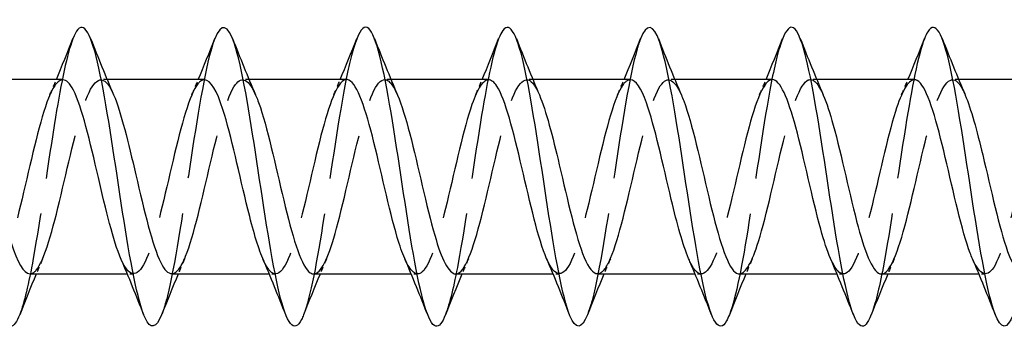
# Model space of a CAD drawing. Units: millimetres. Extents: x 1619 to 2726, y 1167 to 1635.
# Drawn here: x 2114 to 2140, y 1626 to 1634 of the extents above; entities that cross this region are included whole.
import ezdxf

# ---------------------------------------------------------------- set-up
doc = ezdxf.new("R2010")
doc.units = ezdxf.units.MM
doc.linetypes.add('DASHED', pattern=[0.2067, 0.1654, -0.0413])
doc.layers.add('Hidden', color=6, linetype='DASHED', lineweight=25)
doc.layers.add('Part', color=7, linetype='Continuous', lineweight=25)

msp = doc.modelspace()

# ---------------------------------------------------------------- linework, layer by layer
at = {"layer": 'Hidden', "ltscale": 0.324284}
for p, q in [((2116.13, 1632.846), (2115.96, 1632.846)), ((2119.93, 1632.846), (2119.76, 1632.846)), ((2123.73, 1632.846), (2123.56, 1632.846)), ((2127.53, 1632.846), (2127.36, 1632.846)), ((2131.33, 1632.846), (2131.16, 1632.846)), ((2135.13, 1632.846), (2134.96, 1632.846)), ((2138.93, 1632.846), (2138.76, 1632.846)), ((2116.84, 1627.646), (2116.67, 1627.646)), ((2120.64, 1627.646), (2120.47, 1627.646)), ((2124.44, 1627.646), (2124.27, 1627.646)), ((2128.24, 1627.646), (2128.07, 1627.646)), ((2132.04, 1627.646), (2131.87, 1627.646)), ((2135.84, 1627.646), (2135.67, 1627.646)), ((2139.64, 1627.646), (2139.47, 1627.646))]:
    msp.add_line(p, q, dxfattribs=at)
at = {"layer": 'Hidden', "ltscale": 23.009771}
msp.add_open_spline([(2115.212, 1633.936), (2115.057, 1633.538), (2114.903, 1632.78), (2114.748, 1631.844), (2114.549, 1630.633), (2114.349, 1629.161), (2114.15, 1628.057), (2114.029, 1627.389), (2113.909, 1626.869), (2113.788, 1626.56)], degree=3, knots=[206.168039, 206.168039, 206.168039, 206.168039, 206.934257, 206.934257, 206.934257, 207.924373, 207.924373, 207.924373, 208.522191, 208.522191, 208.522191, 208.522191], dxfattribs=at)
at = {"layer": 'Hidden', "ltscale": 23.007698}
msp.add_open_spline([(2119.012, 1633.938), (2118.988, 1633.879), (2118.964, 1633.81), (2118.94, 1633.733), (2118.741, 1633.085), (2118.541, 1631.836), (2118.341, 1630.519), (2118.142, 1629.202), (2117.942, 1627.857), (2117.743, 1627.059), (2117.691, 1626.854), (2117.64, 1626.686), (2117.588, 1626.558)], degree=3, knots=[199.884854, 199.884854, 199.884854, 199.884854, 200.003445, 200.003445, 200.003445, 200.993561, 200.993561, 200.993561, 201.983677, 201.983677, 201.983677, 202.239006, 202.239006, 202.239006, 202.239006], dxfattribs=at)
at = {"layer": 'Hidden', "ltscale": 23.007952}
msp.add_open_spline([(2122.812, 1633.931), (2122.719, 1633.696), (2122.626, 1633.335), (2122.533, 1632.872), (2122.333, 1631.876), (2122.134, 1630.434), (2121.934, 1629.163), (2121.752, 1628.004), (2121.57, 1627.02), (2121.388, 1626.553)], degree=3, knots=[193.601669, 193.601669, 193.601669, 193.601669, 194.062748, 194.062748, 194.062748, 195.052864, 195.052864, 195.052864, 195.95582, 195.95582, 195.95582, 195.95582], dxfattribs=at)
at = {"layer": 'Hidden', "ltscale": 23.009325}
msp.add_open_spline([(2126.612, 1633.937), (2126.45, 1633.52), (2126.288, 1632.703), (2126.126, 1631.706), (2125.926, 1630.477), (2125.727, 1629.01), (2125.527, 1627.933), (2125.414, 1627.323), (2125.301, 1626.849), (2125.188, 1626.561)], degree=3, knots=[187.318484, 187.318484, 187.318484, 187.318484, 188.122052, 188.122052, 188.122052, 189.112168, 189.112168, 189.112168, 189.672635, 189.672635, 189.672635, 189.672635], dxfattribs=at)
at = {"layer": 'Hidden', "ltscale": 23.007612}
msp.add_open_spline([(2130.412, 1633.937), (2130.38, 1633.859), (2130.349, 1633.766), (2130.318, 1633.657), (2130.118, 1632.967), (2129.918, 1631.69), (2129.719, 1630.37), (2129.519, 1629.051), (2129.32, 1627.73), (2129.12, 1626.971), (2129.076, 1626.805), (2129.032, 1626.666), (2128.988, 1626.557)], degree=3, knots=[181.035298, 181.035298, 181.035298, 181.035298, 181.19124, 181.19124, 181.19124, 182.181356, 182.181356, 182.181356, 183.171472, 183.171472, 183.171472, 183.38945, 183.38945, 183.38945, 183.38945], dxfattribs=at)
at = {"layer": 'Hidden', "ltscale": 23.00844}
msp.add_open_spline([(2134.212, 1633.931), (2134.111, 1633.676), (2134.011, 1633.274), (2133.91, 1632.757), (2133.711, 1631.729), (2133.511, 1630.277), (2133.312, 1629.02), (2133.137, 1627.922), (2132.963, 1627.002), (2132.788, 1626.554)], degree=3, knots=[174.752113, 174.752113, 174.752113, 174.752113, 175.250543, 175.250543, 175.250543, 176.240659, 176.240659, 176.240659, 177.106264, 177.106264, 177.106264, 177.106264], dxfattribs=at)
at = {"layer": 'Hidden', "ltscale": 23.008797}
msp.add_open_spline([(2138.012, 1633.938), (2137.842, 1633.502), (2137.673, 1632.624), (2137.503, 1631.566), (2137.304, 1630.319), (2137.104, 1628.861), (2136.904, 1627.813), (2136.799, 1627.259), (2136.694, 1626.829), (2136.588, 1626.561)], degree=3, knots=[168.468928, 168.468928, 168.468928, 168.468928, 169.309847, 169.309847, 169.309847, 170.299963, 170.299963, 170.299963, 170.823079, 170.823079, 170.823079, 170.823079], dxfattribs=at)
at = {"layer": 'Hidden', "ltscale": 23.912809}
msp.add_open_spline([(2114.06, 1627.652), (2114.116, 1627.649), (2114.173, 1627.68), (2114.229, 1627.748), (2114.451, 1628.012), (2114.674, 1628.822), (2114.896, 1629.761), (2115.118, 1630.7), (2115.341, 1631.724), (2115.563, 1632.307), (2115.785, 1632.89), (2116.008, 1633.004), (2116.23, 1632.591), (2116.254, 1632.545), (2116.279, 1632.493), (2116.303, 1632.436)], degree=3, knots=[-208.915911, -208.915911, -208.915911, -208.915911, -208.635467, -208.635467, -208.635467, -207.532766, -207.532766, -207.532766, -206.430066, -206.430066, -206.430066, -205.327365, -205.327365, -205.327365, -205.205649, -205.205649, -205.205649, -205.205649], dxfattribs=at)
at = {"layer": 'Hidden', "ltscale": 23.914442}
msp.add_open_spline([(2117.86, 1627.656), (2117.983, 1627.657), (2118.107, 1627.814), (2118.231, 1628.12), (2118.453, 1628.67), (2118.675, 1629.677), (2118.897, 1630.623), (2119.12, 1631.568), (2119.342, 1632.409), (2119.564, 1632.712), (2119.744, 1632.957), (2119.924, 1632.842), (2120.103, 1632.433)], degree=3, knots=[-202.632726, -202.632726, -202.632726, -202.632726, -202.019262, -202.019262, -202.019262, -200.916561, -200.916561, -200.916561, -199.81386, -199.81386, -199.81386, -198.922464, -198.922464, -198.922464, -198.922464], dxfattribs=at)
at = {"layer": 'Hidden', "ltscale": 23.91367}
msp.add_open_spline([(2121.66, 1627.648), (2121.85, 1627.656), (2122.041, 1628.061), (2122.232, 1628.726), (2122.454, 1629.502), (2122.677, 1630.595), (2122.899, 1631.443), (2123.121, 1632.291), (2123.343, 1632.856), (2123.566, 1632.846), (2123.678, 1632.841), (2123.791, 1632.689), (2123.903, 1632.429)], degree=3, knots=[-196.349541, -196.349541, -196.349541, -196.349541, -195.403056, -195.403056, -195.403056, -194.300355, -194.300355, -194.300355, -193.197654, -193.197654, -193.197654, -192.639278, -192.639278, -192.639278, -192.639278], dxfattribs=at)
at = {"layer": 'Hidden', "ltscale": 23.91272}
msp.add_open_spline([(2125.46, 1627.649), (2125.495, 1627.647), (2125.531, 1627.66), (2125.566, 1627.687), (2125.789, 1627.855), (2126.011, 1628.584), (2126.233, 1629.499), (2126.456, 1630.415), (2126.678, 1631.474), (2126.9, 1632.132), (2127.123, 1632.79), (2127.345, 1633.016), (2127.567, 1632.694), (2127.613, 1632.629), (2127.658, 1632.541), (2127.703, 1632.434)], degree=3, knots=[-190.066356, -190.066356, -190.066356, -190.066356, -189.889551, -189.889551, -189.889551, -188.78685, -188.78685, -188.78685, -187.684149, -187.684149, -187.684149, -186.581448, -186.581448, -186.581448, -186.356093, -186.356093, -186.356093, -186.356093], dxfattribs=at)
at = {"layer": 'Hidden', "ltscale": 23.913023}
msp.add_open_spline([(2129.26, 1627.656), (2129.362, 1627.655), (2129.465, 1627.761), (2129.568, 1627.977), (2129.79, 1628.443), (2130.012, 1629.4), (2130.235, 1630.355), (2130.457, 1631.309), (2130.679, 1632.218), (2130.902, 1632.613), (2131.102, 1632.97), (2131.303, 1632.894), (2131.503, 1632.436)], degree=3, knots=[-183.78317, -183.78317, -183.78317, -183.78317, -183.273345, -183.273345, -183.273345, -182.170644, -182.170644, -182.170644, -181.067943, -181.067943, -181.067943, -180.072908, -180.072908, -180.072908, -180.072908], dxfattribs=at)
at = {"layer": 'Hidden', "ltscale": 23.915005}
msp.add_open_spline([(2133.06, 1627.651), (2133.229, 1627.658), (2133.399, 1627.971), (2133.569, 1628.516), (2133.792, 1629.23), (2134.014, 1630.308), (2134.236, 1631.198), (2134.459, 1632.087), (2134.681, 1632.746), (2134.903, 1632.835), (2135.037, 1632.888), (2135.17, 1632.735), (2135.303, 1632.429)], degree=3, knots=[-177.499985, -177.499985, -177.499985, -177.499985, -176.657139, -176.657139, -176.657139, -175.554438, -175.554438, -175.554438, -174.451737, -174.451737, -174.451737, -173.789722, -173.789722, -173.789722, -173.789722], dxfattribs=at)
at = {"layer": 'Hidden', "ltscale": 23.912884}
msp.add_open_spline([(2136.86, 1627.647), (2136.874, 1627.646), (2136.889, 1627.648), (2136.904, 1627.653), (2137.126, 1627.723), (2137.348, 1628.364), (2137.571, 1629.246), (2137.793, 1630.128), (2138.015, 1631.21), (2138.238, 1631.937), (2138.46, 1632.663), (2138.682, 1632.999), (2138.905, 1632.772), (2138.971, 1632.704), (2139.037, 1632.587), (2139.103, 1632.432)], degree=3, knots=[-171.2168, -171.2168, -171.2168, -171.2168, -171.143634, -171.143634, -171.143634, -170.040933, -170.040933, -170.040933, -168.938232, -168.938232, -168.938232, -167.835531, -167.835531, -167.835531, -167.506537, -167.506537, -167.506537, -167.506537], dxfattribs=at)
at = {"layer": 'Hidden', "ltscale": 23.914627}
msp.add_open_spline([(2114.94, 1632.837), (2114.814, 1632.835), (2114.687, 1632.67), (2114.561, 1632.35), (2114.338, 1631.788), (2114.116, 1630.775), (2113.894, 1629.832), (2113.671, 1628.889), (2113.449, 1628.058), (2113.227, 1627.769), (2113.05, 1627.538), (2112.873, 1627.658), (2112.697, 1628.059)], degree=3, knots=[205.774319, 205.774319, 205.774319, 205.774319, 206.402377, 206.402377, 206.402377, 207.505078, 207.505078, 207.505078, 208.607779, 208.607779, 208.607779, 209.484581, 209.484581, 209.484581, 209.484581], dxfattribs=at)
at = {"layer": 'Hidden', "ltscale": 0.852182}
for points in [[(2114.597, 1632.437), (2114.655, 1632.573), (2114.713, 1632.709), (2114.77, 1632.846)], [(2118.397, 1632.437), (2118.455, 1632.573), (2118.513, 1632.709), (2118.57, 1632.846)], [(2122.197, 1632.437), (2122.255, 1632.573), (2122.313, 1632.709), (2122.37, 1632.846)], [(2125.997, 1632.437), (2126.055, 1632.573), (2126.113, 1632.709), (2126.17, 1632.846)], [(2129.797, 1632.437), (2129.855, 1632.573), (2129.913, 1632.709), (2129.97, 1632.846)], [(2133.597, 1632.437), (2133.655, 1632.573), (2133.713, 1632.709), (2133.77, 1632.846)], [(2137.397, 1632.437), (2137.455, 1632.573), (2137.513, 1632.709), (2137.57, 1632.846)], [(2114.403, 1628.055), (2114.345, 1627.92), (2114.287, 1627.783), (2114.23, 1627.646)], [(2118.203, 1628.055), (2118.145, 1627.92), (2118.087, 1627.783), (2118.03, 1627.646)], [(2122.003, 1628.055), (2121.945, 1627.92), (2121.887, 1627.783), (2121.83, 1627.646)], [(2125.803, 1628.055), (2125.745, 1627.92), (2125.687, 1627.783), (2125.63, 1627.646)], [(2129.603, 1628.055), (2129.545, 1627.92), (2129.487, 1627.783), (2129.43, 1627.646)], [(2133.403, 1628.055), (2133.345, 1627.92), (2133.287, 1627.783), (2133.23, 1627.646)], [(2137.203, 1628.055), (2137.145, 1627.92), (2137.087, 1627.783), (2137.03, 1627.646)]]:
    msp.add_open_spline(points, degree=3, dxfattribs=at)
at = {"layer": 'Hidden', "ltscale": 23.912836}
msp.add_open_spline([(2118.74, 1632.84), (2118.681, 1632.843), (2118.621, 1632.808), (2118.562, 1632.734), (2118.34, 1632.456), (2118.117, 1631.635), (2117.895, 1630.694), (2117.673, 1629.752), (2117.451, 1628.734), (2117.228, 1628.162), (2117.006, 1627.591), (2116.784, 1627.493), (2116.561, 1627.918), (2116.54, 1627.96), (2116.518, 1628.006), (2116.497, 1628.056)], degree=3, knots=[199.491134, 199.491134, 199.491134, 199.491134, 199.786171, 199.786171, 199.786171, 200.888872, 200.888872, 200.888872, 201.991573, 201.991573, 201.991573, 203.094274, 203.094274, 203.094274, 203.201396, 203.201396, 203.201396, 203.201396], dxfattribs=at)
at = {"layer": 'Hidden', "ltscale": 23.912514}
msp.add_open_spline([(2122.54, 1632.846), (2122.326, 1632.843), (2122.111, 1632.314), (2121.897, 1631.506), (2121.674, 1630.671), (2121.452, 1629.576), (2121.23, 1628.785), (2121.007, 1627.995), (2120.785, 1627.545), (2120.563, 1627.668), (2120.474, 1627.716), (2120.385, 1627.856), (2120.297, 1628.062)], degree=3, knots=[193.207948, 193.207948, 193.207948, 193.207948, 194.272666, 194.272666, 194.272666, 195.375367, 195.375367, 195.375367, 196.478068, 196.478068, 196.478068, 196.918211, 196.918211, 196.918211, 196.918211], dxfattribs=at)
at = {"layer": 'Hidden', "ltscale": 23.91544}
msp.add_open_spline([(2126.34, 1632.838), (2126.193, 1632.833), (2126.045, 1632.604), (2125.898, 1632.181), (2125.676, 1631.542), (2125.453, 1630.491), (2125.231, 1629.569), (2125.009, 1628.646), (2124.786, 1627.894), (2124.564, 1627.7), (2124.408, 1627.564), (2124.252, 1627.707), (2124.097, 1628.062)], degree=3, knots=[186.924763, 186.924763, 186.924763, 186.924763, 187.65646, 187.65646, 187.65646, 188.759161, 188.759161, 188.759161, 189.861862, 189.861862, 189.861862, 190.635025, 190.635025, 190.635025, 190.635025], dxfattribs=at)
at = {"layer": 'Hidden', "ltscale": 23.912678}
msp.add_open_spline([(2130.14, 1632.838), (2130.06, 1632.84), (2129.98, 1632.776), (2129.899, 1632.642), (2129.677, 1632.271), (2129.455, 1631.38), (2129.232, 1630.426), (2129.01, 1629.473), (2128.788, 1628.502), (2128.566, 1628.013), (2128.343, 1627.523), (2128.121, 1627.539), (2127.899, 1628.05), (2127.898, 1628.052), (2127.897, 1628.054), (2127.897, 1628.055)], degree=3, knots=[180.641578, 180.641578, 180.641578, 180.641578, 181.040254, 181.040254, 181.040254, 182.142955, 182.142955, 182.142955, 183.245656, 183.245656, 183.245656, 184.348357, 184.348357, 184.348357, 184.35184, 184.35184, 184.35184, 184.35184], dxfattribs=at)
at = {"layer": 'Hidden', "ltscale": 23.912886}
msp.add_open_spline([(2133.94, 1632.846), (2133.927, 1632.846), (2133.914, 1632.844), (2133.901, 1632.841), (2133.678, 1632.778), (2133.456, 1632.144), (2133.234, 1631.264), (2133.012, 1630.385), (2132.789, 1629.301), (2132.567, 1628.571), (2132.345, 1627.84), (2132.122, 1627.496), (2131.9, 1627.716), (2131.832, 1627.783), (2131.764, 1627.902), (2131.697, 1628.061)], degree=3, knots=[174.358392, 174.358392, 174.358392, 174.358392, 174.424048, 174.424048, 174.424048, 175.526749, 175.526749, 175.526749, 176.62945, 176.62945, 176.62945, 177.732151, 177.732151, 177.732151, 178.068655, 178.068655, 178.068655, 178.068655], dxfattribs=at)
at = {"layer": 'Hidden', "ltscale": 23.915075}
msp.add_open_spline([(2137.74, 1632.841), (2137.572, 1632.834), (2137.404, 1632.527), (2137.235, 1631.991), (2137.013, 1631.282), (2136.791, 1630.205), (2136.568, 1629.313), (2136.346, 1628.421), (2136.124, 1627.756), (2135.901, 1627.659), (2135.766, 1627.601), (2135.631, 1627.754), (2135.497, 1628.063)], degree=3, knots=[168.075207, 168.075207, 168.075207, 168.075207, 168.910543, 168.910543, 168.910543, 170.013244, 170.013244, 170.013244, 171.115945, 171.115945, 171.115945, 171.78547, 171.78547, 171.78547, 171.78547], dxfattribs=at)
at = {"layer": 'Hidden', "ltscale": 23.912935}
msp.add_open_spline([(2141.54, 1632.836), (2141.439, 1632.838), (2141.338, 1632.735), (2141.237, 1632.525), (2141.014, 1632.065), (2140.792, 1631.112), (2140.57, 1630.157), (2140.347, 1629.202), (2140.125, 1628.289), (2139.903, 1627.887), (2139.701, 1627.522), (2139.499, 1627.595), (2139.297, 1628.056)], degree=3, knots=[161.792022, 161.792022, 161.792022, 161.792022, 162.294337, 162.294337, 162.294337, 163.397038, 163.397038, 163.397038, 164.499739, 164.499739, 164.499739, 165.502284, 165.502284, 165.502284, 165.502284], dxfattribs=at)
at = {"layer": 'Part'}
for p, q in [((2114.94, 1632.846), (2112.33, 1632.846)), ((2118.74, 1632.846), (2116.13, 1632.846)), ((2122.54, 1632.846), (2119.93, 1632.846)), ((2126.34, 1632.846), (2123.73, 1632.846)), ((2130.14, 1632.846), (2127.53, 1632.846)), ((2133.94, 1632.846), (2131.33, 1632.846)), ((2137.74, 1632.846), (2135.13, 1632.846)), ((2141.54, 1632.846), (2138.93, 1632.846)), ((2116.67, 1627.646), (2114.06, 1627.646)), ((2120.47, 1627.646), (2117.86, 1627.646)), ((2124.27, 1627.646), (2121.66, 1627.646)), ((2128.07, 1627.646), (2125.46, 1627.646)), ((2131.87, 1627.646), (2129.26, 1627.646)), ((2135.67, 1627.646), (2133.06, 1627.646)), ((2139.47, 1627.646), (2136.86, 1627.646))]:
    msp.add_line(p, q, dxfattribs=at)
for points, knots in [([(2140.388, 1626.556), (2140.225, 1626.15), (2140.062, 1626.151), (2139.899, 1626.587), (2139.699, 1627.12), (2139.499, 1628.287), (2139.3, 1629.589), (2139.1, 1630.892), (2138.901, 1632.289), (2138.701, 1633.185), (2138.501, 1634.08), (2138.302, 1634.447), (2138.102, 1634.127), (2138.072, 1634.079), (2138.042, 1634.015), (2138.012, 1633.938)], [164.539894, 164.539894, 164.539894, 164.539894, 165.349383, 165.349383, 165.349383, 166.339499, 166.339499, 166.339499, 167.329615, 167.329615, 167.329615, 168.319731, 168.319731, 168.319731, 168.468928, 168.468928, 168.468928, 168.468928]), ([(2113.788, 1626.56), (2113.709, 1626.358), (2113.63, 1626.247), (2113.551, 1626.246), (2113.351, 1626.244), (2113.152, 1626.944), (2112.952, 1628.047), (2112.752, 1629.15), (2112.553, 1630.621), (2112.353, 1631.833), (2112.154, 1633.045), (2111.954, 1633.96), (2111.754, 1634.187), (2111.64, 1634.316), (2111.526, 1634.219), (2111.412, 1633.931)], [208.522191, 208.522191, 208.522191, 208.522191, 208.914489, 208.914489, 208.914489, 209.904605, 209.904605, 209.904605, 210.894721, 210.894721, 210.894721, 211.884838, 211.884838, 211.884838, 212.451225, 212.451225, 212.451225, 212.451225]), ([(2117.588, 1626.558), (2117.44, 1626.189), (2117.292, 1626.149), (2117.144, 1626.477), (2116.944, 1626.918), (2116.745, 1628.014), (2116.545, 1629.297), (2116.345, 1630.579), (2116.146, 1632.009), (2115.946, 1632.974), (2115.747, 1633.94), (2115.547, 1634.412), (2115.347, 1634.189), (2115.302, 1634.138), (2115.257, 1634.052), (2115.212, 1633.936)], [202.239006, 202.239006, 202.239006, 202.239006, 202.973793, 202.973793, 202.973793, 203.963909, 203.963909, 203.963909, 204.954025, 204.954025, 204.954025, 205.944141, 205.944141, 205.944141, 206.168039, 206.168039, 206.168039, 206.168039]), ([(2121.388, 1626.553), (2121.371, 1626.508), (2121.353, 1626.468), (2121.335, 1626.433), (2121.136, 1626.034), (2120.936, 1626.311), (2120.737, 1627.145), (2120.537, 1627.979), (2120.337, 1629.344), (2120.138, 1630.657), (2119.938, 1631.97), (2119.739, 1633.191), (2119.539, 1633.798), (2119.363, 1634.332), (2119.188, 1634.377), (2119.012, 1633.938)], [195.95582, 195.95582, 195.95582, 195.95582, 196.042981, 196.042981, 196.042981, 197.033097, 197.033097, 197.033097, 198.023213, 198.023213, 198.023213, 199.013329, 199.013329, 199.013329, 199.884854, 199.884854, 199.884854, 199.884854]), ([(2125.188, 1626.561), (2125.102, 1626.34), (2125.015, 1626.228), (2124.928, 1626.249), (2124.729, 1626.296), (2124.529, 1627.044), (2124.329, 1628.173), (2124.13, 1629.302), (2123.93, 1630.778), (2123.731, 1631.969), (2123.531, 1633.161), (2123.331, 1634.031), (2123.132, 1634.21), (2123.025, 1634.305), (2122.919, 1634.201), (2122.812, 1633.931)], [189.672635, 189.672635, 189.672635, 189.672635, 190.102284, 190.102284, 190.102284, 191.0924, 191.0924, 191.0924, 192.082516, 192.082516, 192.082516, 193.072632, 193.072632, 193.072632, 193.601669, 193.601669, 193.601669, 193.601669]), ([(2128.988, 1626.557), (2128.832, 1626.17), (2128.677, 1626.149), (2128.521, 1626.529), (2128.322, 1627.017), (2128.122, 1628.149), (2127.922, 1629.443), (2127.723, 1630.736), (2127.523, 1632.15), (2127.324, 1633.081), (2127.124, 1634.013), (2126.924, 1634.432), (2126.725, 1634.161), (2126.687, 1634.109), (2126.649, 1634.034), (2126.612, 1633.937)], [183.38945, 183.38945, 183.38945, 183.38945, 184.161588, 184.161588, 184.161588, 185.151704, 185.151704, 185.151704, 186.14182, 186.14182, 186.14182, 187.131936, 187.131936, 187.131936, 187.318484, 187.318484, 187.318484, 187.318484]), ([(2132.788, 1626.554), (2132.763, 1626.489), (2132.738, 1626.434), (2132.713, 1626.39), (2132.513, 1626.039), (2132.314, 1626.37), (2132.114, 1627.241), (2131.914, 1628.113), (2131.715, 1629.498), (2131.515, 1630.805), (2131.316, 1632.112), (2131.116, 1633.302), (2130.916, 1633.864), (2130.748, 1634.339), (2130.58, 1634.356), (2130.412, 1633.937)], [177.106264, 177.106264, 177.106264, 177.106264, 177.230775, 177.230775, 177.230775, 178.220891, 178.220891, 178.220891, 179.211007, 179.211007, 179.211007, 180.201124, 180.201124, 180.201124, 181.035298, 181.035298, 181.035298, 181.035298]), ([(2136.588, 1626.561), (2136.494, 1626.322), (2136.4, 1626.211), (2136.306, 1626.257), (2136.106, 1626.354), (2135.906, 1627.149), (2135.707, 1628.303), (2135.507, 1629.456), (2135.308, 1630.934), (2135.108, 1632.103), (2134.908, 1633.272), (2134.709, 1634.098), (2134.509, 1634.227), (2134.41, 1634.291), (2134.311, 1634.182), (2134.212, 1633.931)], [170.823079, 170.823079, 170.823079, 170.823079, 171.290079, 171.290079, 171.290079, 172.280195, 172.280195, 172.280195, 173.270311, 173.270311, 173.270311, 174.260427, 174.260427, 174.260427, 174.752113, 174.752113, 174.752113, 174.752113]), ([(2116.497, 1628.056), (2116.296, 1628.525), (2116.095, 1629.366), (2115.894, 1630.229), (2115.672, 1631.185), (2115.45, 1632.122), (2115.228, 1632.559), (2115.132, 1632.747), (2115.036, 1632.838), (2114.94, 1632.837)], [203.201396, 203.201396, 203.201396, 203.201396, 204.196975, 204.196975, 204.196975, 205.299676, 205.299676, 205.299676, 205.774319, 205.774319, 205.774319, 205.774319]), ([(2120.297, 1628.062), (2120.163, 1628.374), (2120.029, 1628.839), (2119.896, 1629.38), (2119.674, 1630.281), (2119.451, 1631.353), (2119.229, 1632.043), (2119.066, 1632.549), (2118.903, 1632.833), (2118.74, 1632.84)], [196.918211, 196.918211, 196.918211, 196.918211, 197.580769, 197.580769, 197.580769, 198.68347, 198.68347, 198.68347, 199.491134, 199.491134, 199.491134, 199.491134]), ([(2124.097, 1628.062), (2124.03, 1628.213), (2123.964, 1628.403), (2123.897, 1628.626), (2123.675, 1629.374), (2123.453, 1630.462), (2123.23, 1631.33), (2123.008, 1632.199), (2122.786, 1632.808), (2122.563, 1632.844), (2122.556, 1632.846), (2122.548, 1632.846), (2122.54, 1632.846)], [190.635025, 190.635025, 190.635025, 190.635025, 190.964563, 190.964563, 190.964563, 192.067264, 192.067264, 192.067264, 193.169965, 193.169965, 193.169965, 193.207948, 193.207948, 193.207948, 193.207948]), ([(2127.897, 1628.055), (2127.675, 1628.569), (2127.453, 1629.55), (2127.232, 1630.498), (2127.009, 1631.449), (2126.787, 1632.323), (2126.565, 1632.669), (2126.49, 1632.786), (2126.415, 1632.841), (2126.34, 1632.838)], [184.35184, 184.35184, 184.35184, 184.35184, 185.451058, 185.451058, 185.451058, 186.553759, 186.553759, 186.553759, 186.924763, 186.924763, 186.924763, 186.924763]), ([(2131.697, 1628.061), (2131.542, 1628.422), (2131.388, 1628.993), (2131.233, 1629.638), (2131.011, 1630.568), (2130.789, 1631.609), (2130.566, 1632.228), (2130.424, 1632.623), (2130.282, 1632.834), (2130.14, 1632.838)], [178.068655, 178.068655, 178.068655, 178.068655, 178.834852, 178.834852, 178.834852, 179.937553, 179.937553, 179.937553, 180.641578, 180.641578, 180.641578, 180.641578]), ([(2135.497, 1628.063), (2135.409, 1628.263), (2135.322, 1628.529), (2135.235, 1628.845), (2135.012, 1629.651), (2134.79, 1630.746), (2134.568, 1631.569), (2134.359, 1632.343), (2134.15, 1632.841), (2133.94, 1632.846)], [171.78547, 171.78547, 171.78547, 171.78547, 172.218646, 172.218646, 172.218646, 173.321347, 173.321347, 173.321347, 174.358392, 174.358392, 174.358392, 174.358392]), ([(2139.297, 1628.056), (2139.276, 1628.102), (2139.256, 1628.152), (2139.236, 1628.206), (2139.014, 1628.799), (2138.791, 1629.828), (2138.569, 1630.765), (2138.347, 1631.701), (2138.124, 1632.501), (2137.902, 1632.754), (2137.848, 1632.815), (2137.794, 1632.843), (2137.74, 1632.841)], [165.502284, 165.502284, 165.502284, 165.502284, 165.60244, 165.60244, 165.60244, 166.705141, 166.705141, 166.705141, 167.807842, 167.807842, 167.807842, 168.075207, 168.075207, 168.075207, 168.075207]), ([(2112.503, 1632.43), (2112.634, 1632.125), (2112.765, 1631.675), (2112.895, 1631.148), (2113.118, 1630.251), (2113.34, 1629.177), (2113.562, 1628.477), (2113.728, 1627.955), (2113.894, 1627.659), (2114.06, 1627.652)], [-211.488834, -211.488834, -211.488834, -211.488834, -210.840869, -210.840869, -210.840869, -209.738168, -209.738168, -209.738168, -208.915911, -208.915911, -208.915911, -208.915911]), ([(2116.303, 1632.436), (2116.501, 1631.974), (2116.699, 1631.151), (2116.897, 1630.301), (2117.119, 1629.346), (2117.341, 1628.4), (2117.564, 1627.951), (2117.662, 1627.752), (2117.761, 1627.654), (2117.86, 1627.656)], [-205.205649, -205.205649, -205.205649, -205.205649, -204.224664, -204.224664, -204.224664, -203.121963, -203.121963, -203.121963, -202.632726, -202.632726, -202.632726, -202.632726]), ([(2120.103, 1632.433), (2120.146, 1632.337), (2120.189, 1632.223), (2120.231, 1632.095), (2120.454, 1631.422), (2120.676, 1630.358), (2120.898, 1629.448), (2121.12, 1628.539), (2121.343, 1627.826), (2121.565, 1627.678), (2121.597, 1627.657), (2121.628, 1627.647), (2121.66, 1627.648)], [-198.922464, -198.922464, -198.922464, -198.922464, -198.711159, -198.711159, -198.711159, -197.608458, -197.608458, -197.608458, -196.505757, -196.505757, -196.505757, -196.349541, -196.349541, -196.349541, -196.349541]), ([(2123.903, 1632.429), (2124.013, 1632.175), (2124.123, 1631.818), (2124.233, 1631.395), (2124.455, 1630.538), (2124.677, 1629.447), (2124.9, 1628.683), (2125.086, 1628.042), (2125.273, 1627.656), (2125.46, 1627.649)], [-192.639278, -192.639278, -192.639278, -192.639278, -192.094953, -192.094953, -192.094953, -190.992252, -190.992252, -190.992252, -190.066356, -190.066356, -190.066356, -190.066356]), ([(2127.703, 1632.434), (2127.88, 1632.019), (2128.057, 1631.324), (2128.234, 1630.57), (2128.456, 1629.621), (2128.679, 1628.624), (2128.901, 1628.09), (2129.021, 1627.803), (2129.14, 1627.657), (2129.26, 1627.656)], [-186.356093, -186.356093, -186.356093, -186.356093, -185.478747, -185.478747, -185.478747, -184.376046, -184.376046, -184.376046, -183.78317, -183.78317, -183.78317, -183.78317]), ([(2131.503, 1632.436), (2131.525, 1632.386), (2131.547, 1632.332), (2131.569, 1632.274), (2131.791, 1631.676), (2132.013, 1630.644), (2132.235, 1629.709), (2132.458, 1628.774), (2132.68, 1627.979), (2132.902, 1627.733), (2132.955, 1627.676), (2133.007, 1627.649), (2133.06, 1627.651)], [-180.072908, -180.072908, -180.072908, -180.072908, -179.965242, -179.965242, -179.965242, -178.862541, -178.862541, -178.862541, -177.75984, -177.75984, -177.75984, -177.499985, -177.499985, -177.499985, -177.499985]), ([(2135.303, 1632.429), (2135.392, 1632.225), (2135.481, 1631.954), (2135.57, 1631.63), (2135.792, 1630.821), (2136.015, 1629.726), (2136.237, 1628.907), (2136.444, 1628.142), (2136.652, 1627.652), (2136.86, 1627.647)], [-173.789722, -173.789722, -173.789722, -173.789722, -173.349036, -173.349036, -173.349036, -172.246335, -172.246335, -172.246335, -171.2168, -171.2168, -171.2168, -171.2168]), ([(2139.103, 1632.432), (2139.259, 1632.066), (2139.415, 1631.488), (2139.571, 1630.835), (2139.794, 1629.904), (2140.016, 1628.865), (2140.238, 1628.252), (2140.379, 1627.864), (2140.519, 1627.659), (2140.66, 1627.655)], [-167.506537, -167.506537, -167.506537, -167.506537, -166.73283, -166.73283, -166.73283, -165.630129, -165.630129, -165.630129, -164.933614, -164.933614, -164.933614, -164.933614])]:
    msp.add_open_spline(points, degree=3, knots=knots, dxfattribs=at)
for points in [[(2114.77, 1632.846), (2114.921, 1633.208), (2115.068, 1633.574), (2115.212, 1633.94)], [(2115.688, 1633.94), (2115.887, 1633.435), (2116.09, 1632.931), (2116.303, 1632.437)], [(2118.57, 1632.846), (2118.721, 1633.208), (2118.868, 1633.574), (2119.012, 1633.94)], [(2119.488, 1633.94), (2119.687, 1633.435), (2119.89, 1632.931), (2120.103, 1632.437)], [(2122.37, 1632.846), (2122.521, 1633.208), (2122.668, 1633.574), (2122.812, 1633.94)], [(2123.288, 1633.94), (2123.487, 1633.435), (2123.69, 1632.931), (2123.903, 1632.437)], [(2126.17, 1632.846), (2126.321, 1633.208), (2126.468, 1633.574), (2126.612, 1633.94)], [(2127.088, 1633.94), (2127.287, 1633.435), (2127.49, 1632.931), (2127.703, 1632.437)], [(2129.97, 1632.846), (2130.121, 1633.208), (2130.268, 1633.574), (2130.412, 1633.94)], [(2130.888, 1633.94), (2131.087, 1633.435), (2131.29, 1632.931), (2131.503, 1632.437)], [(2133.77, 1632.846), (2133.921, 1633.208), (2134.068, 1633.574), (2134.212, 1633.94)], [(2134.688, 1633.94), (2134.887, 1633.435), (2135.09, 1632.931), (2135.303, 1632.437)], [(2137.57, 1632.846), (2137.721, 1633.208), (2137.868, 1633.574), (2138.012, 1633.94)], [(2138.488, 1633.94), (2138.687, 1633.435), (2138.89, 1632.931), (2139.103, 1632.437)], [(2117.112, 1626.552), (2116.913, 1627.057), (2116.71, 1627.561), (2116.497, 1628.055)], [(2120.912, 1626.552), (2120.713, 1627.057), (2120.51, 1627.561), (2120.297, 1628.055)], [(2124.712, 1626.552), (2124.513, 1627.057), (2124.31, 1627.561), (2124.097, 1628.055)], [(2128.512, 1626.552), (2128.313, 1627.057), (2128.11, 1627.561), (2127.897, 1628.055)], [(2132.312, 1626.552), (2132.113, 1627.057), (2131.91, 1627.561), (2131.697, 1628.055)], [(2136.112, 1626.552), (2135.913, 1627.057), (2135.71, 1627.561), (2135.497, 1628.055)], [(2139.912, 1626.552), (2139.713, 1627.057), (2139.51, 1627.561), (2139.297, 1628.055)], [(2114.23, 1627.646), (2114.079, 1627.284), (2113.932, 1626.918), (2113.788, 1626.552)], [(2118.03, 1627.646), (2117.879, 1627.284), (2117.732, 1626.918), (2117.588, 1626.552)], [(2121.83, 1627.646), (2121.679, 1627.284), (2121.532, 1626.918), (2121.388, 1626.552)], [(2125.63, 1627.646), (2125.479, 1627.284), (2125.332, 1626.918), (2125.188, 1626.552)], [(2129.43, 1627.646), (2129.279, 1627.284), (2129.132, 1626.918), (2128.988, 1626.552)], [(2133.23, 1627.646), (2133.079, 1627.284), (2132.932, 1626.918), (2132.788, 1626.552)], [(2137.03, 1627.646), (2136.879, 1627.284), (2136.732, 1626.918), (2136.588, 1626.552)]]:
    msp.add_open_spline(points, degree=3, dxfattribs=at)

doc.saveas('drawing.dxf')
